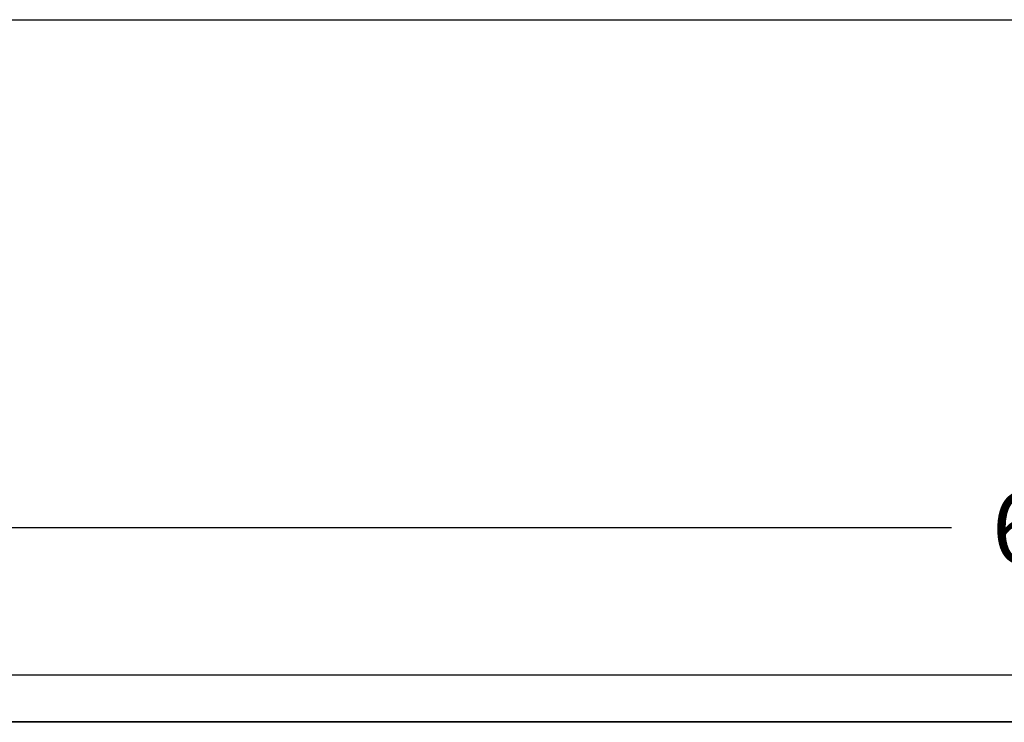
# Model space of a CAD drawing. Units: inches. Extents: x 0 to 16.5, y 0 to 11.7.
# Drawn here: x 4.1 to 8.3, y 8.7 to 11.7 of the extents above; entities that cross this region are included whole.
import ezdxf

# ---------------------------------------------------------------- set-up
doc = ezdxf.new("R2010")
doc.units = ezdxf.units.IN
doc.header["$LTSCALE"] = 0.909449
doc.header["$MEASUREMENT"] = 0
doc.layers.get('0').update_dxf_attribs({"linetype": 'CONTINUOUS'})
doc.layers.add('DEF_LAYER_ASSEM_MEMBER', color=7, linetype='CONTINUOUS')
doc.layers.add('DEF_LAYER_DIM', color=7, linetype='CONTINUOUS')
doc.styles.get("Standard").update_dxf_attribs({"font": 'txt', "width": 0.8})
doc.dimstyles.new('DIMSTYLE_1', dxfattribs={"dimtxt": 0.3, "dimasz": 0.1875, "dimexe": 0.18, "dimexo": 0.0625, "dimgap": 0.09, "dimtad": 0, "dimtih": 1, "dimtoh": 1, "dimdec": 3, "dimlfac": 2, "dimzin": 4, "dimdsep": 46, "dimtxsty": 'Standard', "dimblk": 'CLOSED', "dimblk1": 'CLOSED', "dimblk2": 'CLOSED', "dimcen": 0.09, "dimadec": 0, "dimazin": 0, "dimtfac": 1, "dimtdec": 3, "dimtofl": 0, "dimtmove": 0, "dimatfit": 3, "dimldrblk": 'CLOSED', "dimfxl": 1, "dimtolj": 1, "dimtzin": 4, "dimarcsym": 0})

# ---------------------------------------------------------------- blocks, each defined once
blk = doc.blocks.new('_CLOSED')
at = {"color": 0, "linetype": 'ByBlock'}
for p, q in [((0, 0), (-1, 0.167)), ((-1, 0.167), (-1, -0.167)), ((-1, -0.167), (0, 0)), ((-1, 0), (0, 0))]:
    blk.add_line(p, q, dxfattribs=at)
blk = doc.blocks.new('*D1')
at = {"layer": 'DEF_LAYER_DIM', "color": 2, "linetype": 'Continuous'}
for p, q in [((2.552, 9.0325), (2.552, 9.6858)), ((14.5599, 9.0322), (14.5599, 9.6858)), ((2.552, 9.5608), (8.046, 9.5608)), ((14.5599, 9.5608), (9.066, 9.5608))]:
    blk.add_line(p, q, dxfattribs=at)
at = {"layer": 'DEF_LAYER_DIM', "color": 2, "linetype": 'Continuous', "xscale": 0.1875, "yscale": 0.1875, "zscale": 0.1875, "rotation": 180}
blk.add_blockref('_CLOSED', (2.552, 9.5608), dxfattribs=at)
at = {"layer": 'DEF_LAYER_DIM', "color": 2, "linetype": 'Continuous', "xscale": 0.1875, "yscale": 0.1875, "zscale": 0.1875}
blk.add_blockref('_CLOSED', (14.5599, 9.5608), dxfattribs=at)
at = {"layer": 'DEF_LAYER_DIM', "color": 2, "linetype": 'Continuous', "insert": (8.556, 9.7108), "char_height": 0.3, "width": 0.72, "attachment_point": 2, "line_spacing_factor": 0.9}
blk.add_mtext('610', dxfattribs=at)

msp = doc.modelspace()

# ---------------------------------------------------------------- linework, layer by layer
at = {"color": 7, "linetype": 'Continuous'}
msp.add_line((0, 11.69291), (16.53543, 11.69291), dxfattribs=at)
at = {"layer": 'DEF_LAYER_ASSEM_MEMBER', "color": 7, "linetype": 'Continuous'}
for p, q in [((14.20559, 8.94222), (2.90637, 8.94227)), ((14.20558, 8.74537), (2.90637, 8.74542)), ((14.20558, 8.74377), (2.90637, 8.74388))]:
    msp.add_line(p, q, dxfattribs=at)

# ---------------------------------------------------------------- dimensions: what is measured, and where the dimension line sits
at = {"layer": 'DEF_LAYER_DIM', "color": 2, "linetype": 'Continuous'}
dim = msp.add_linear_dim(base=(14.55992, 9.56079), p1=(2.55204, 9.03246), p2=(14.55992, 9.03225), dimstyle='DIMSTYLE_1', dxfattribs=at)
dim.commit()
dim.dimension.update_dxf_attribs({"geometry": '*D1', "text_midpoint": (8.19598, 9.56079), "dimtype": 160})

doc.saveas('drawing.dxf')
